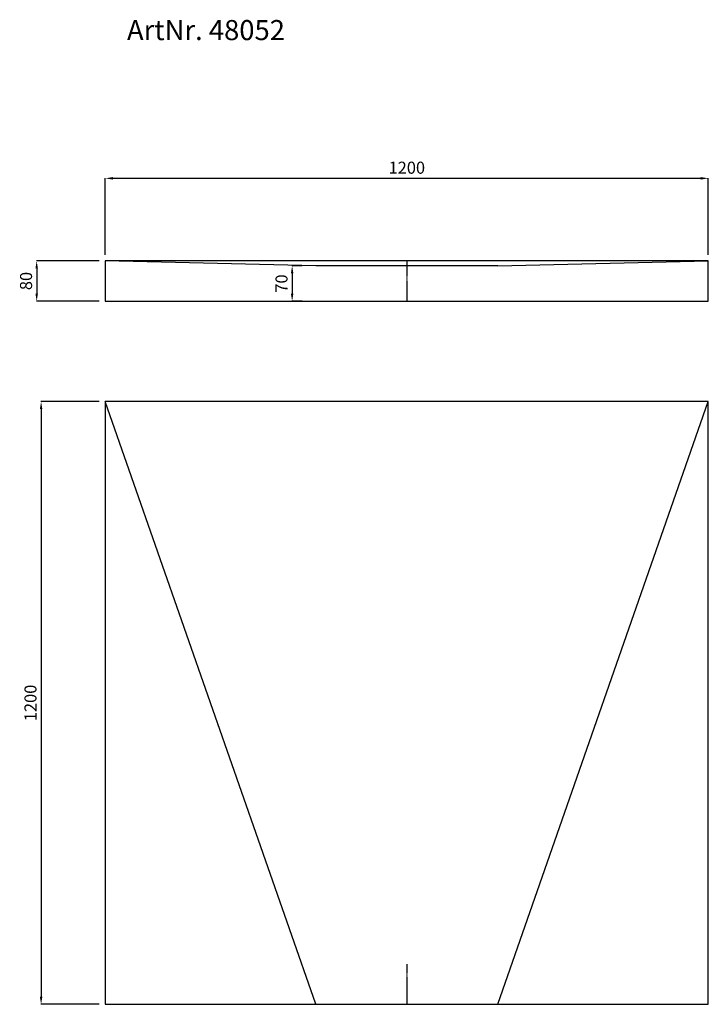
# Model space of a CAD drawing. Units: millimetres. Extents: x 5680 to 7050, y -1900 to 60.
import ezdxf

# ---------------------------------------------------------------- set-up
doc = ezdxf.new("R2010")
doc.units = ezdxf.units.MM
doc.header["$LTSCALE"] = 10
doc.linetypes.add('MITTE', pattern=[2, 1.25, -0.25, 0.25, -0.25])
doc.layers.add('Bemaßung', color=5, linetype='Continuous', lineweight=15)
doc.layers.add('KESSEL-System 100', color=7, linetype='Continuous')
doc.styles.add('R4', font='swisscb.ttf', dxfattribs={"height": 60})
doc.styles.get("Standard").update_dxf_attribs({"font": 'romans.shx', "width": 0.8})
doc.dimstyles.new('ISO-25', dxfattribs={"dimtxt": 2.5, "dimasz": 2.5, "dimexe": 1.25, "dimexo": 0.625, "dimtad": 1, "dimtxsty": 'Standard', "dimcen": 2.5, "dimadec": 0, "dimazin": 0, "dimtfac": 1, "dimtmove": 0, "dimatfit": 3, "dimfxl": 0, "dimarcsym": 0})

# ---------------------------------------------------------------- blocks, each defined once
blk = doc.blocks.new('*D0')
at = {"layer": 'Bemaßung', "color": 0, "lineweight": -2, "transparency": 16777216}
for p, q in [((5838, -420), (5712.8, -420)), ((5713.4, -435), (5713.4, -485)), ((5838, -500), (5712.8, -500))]:
    blk.add_line(p, q, dxfattribs=at)
at = {"layer": 'Bemaßung', "color": 0, "transparency": 16777216}
for points in [[(5710.9, -435), (5715.9, -435), (5713.4, -420)], [(5710.9, -485), (5715.9, -485), (5713.4, -500)]]:
    blk.add_solid(points, dxfattribs=at)
at = {"layer": 'DEFPOINTS', "color": 0, "transparency": 16777216}
for p in [(5850, -420), (5713.4, -500), (5850, -500)]:
    blk.add_point(p, dxfattribs=at)
at = {"layer": 'Bemaßung', "color": 0, "transparency": 16777216, "insert": (5695.4, -460), "char_height": 24, "attachment_point": 5, "rotation": 90}
blk.add_mtext('80', dxfattribs=at)
blk = doc.blocks.new('*D1')
at = {"layer": 'Bemaßung', "color": 0, "lineweight": -2, "transparency": 16777216}
for p, q in [((6241.85, -430), (6221.185, -430)), ((6221.785, -445), (6221.785, -485)), ((6241.85, -500), (6221.185, -500))]:
    blk.add_line(p, q, dxfattribs=at)
at = {"layer": 'Bemaßung', "color": 0, "transparency": 16777216}
for points in [[(6219.285, -445), (6224.285, -445), (6221.785, -430)], [(6219.285, -485), (6224.285, -485), (6221.785, -500)]]:
    blk.add_solid(points, dxfattribs=at)
at = {"layer": 'DEFPOINTS', "color": 0, "transparency": 16777216}
for p in [(6253.85, -430), (6221.785, -500), (6253.85, -500)]:
    blk.add_point(p, dxfattribs=at)
at = {"layer": 'Bemaßung', "color": 0, "transparency": 16777216, "insert": (6203.785, -465), "char_height": 24, "attachment_point": 5, "rotation": 90}
blk.add_mtext('70', dxfattribs=at)
blk = doc.blocks.new('*D2')
at = {"layer": 'Bemaßung', "color": 0, "lineweight": -2, "transparency": 16777216}
for p, q in [((5850, -408), (5850, -254.91)), ((5865, -255.51), (7035, -255.51)), ((7050, -408), (7050, -254.91))]:
    blk.add_line(p, q, dxfattribs=at)
at = {"layer": 'Bemaßung', "color": 0, "transparency": 16777216}
for points in [[(5865, -253.01), (5865, -258.01), (5850, -255.51)], [(7035, -253.01), (7035, -258.01), (7050, -255.51)]]:
    blk.add_solid(points, dxfattribs=at)
at = {"layer": 'DEFPOINTS', "color": 0, "transparency": 16777216}
for p in [(7050, -255.51), (5850, -420), (7050, -420)]:
    blk.add_point(p, dxfattribs=at)
at = {"layer": 'Bemaßung', "color": 0, "transparency": 16777216, "insert": (6450, -237.51), "char_height": 24, "attachment_point": 5}
blk.add_mtext('1200', dxfattribs=at)
blk = doc.blocks.new('*D3')
at = {"layer": 'Bemaßung', "color": 0, "lineweight": -2, "transparency": 16777216}
for p, q in [((5838, -700), (5721.61, -700)), ((5722.21, -715), (5722.21, -1885)), ((5838, -1900), (5721.61, -1900))]:
    blk.add_line(p, q, dxfattribs=at)
at = {"layer": 'Bemaßung', "color": 0, "transparency": 16777216}
for points in [[(5719.71, -715), (5724.71, -715), (5722.21, -700)], [(5719.71, -1885), (5724.71, -1885), (5722.21, -1900)]]:
    blk.add_solid(points, dxfattribs=at)
at = {"layer": 'DEFPOINTS', "color": 0, "transparency": 16777216}
for p in [(5850, -700), (5722.21, -1900), (5850, -1900)]:
    blk.add_point(p, dxfattribs=at)
at = {"layer": 'Bemaßung', "color": 0, "transparency": 16777216, "insert": (5704.21, -1300), "char_height": 24, "attachment_point": 5, "rotation": 90}
blk.add_mtext('1200', dxfattribs=at)
blk = doc.blocks.new('48052 - va')
for p, q in [((-181, 70), (-600, 80)), ((181, 70), (600, 80)), ((181, 70), (-181, 70))]:
    blk.add_line(p, q)
at = {"color": 1, "linetype": 'MITTE', "ltscale": 0.05}
blk.add_line((0, 80), (0, 0), dxfattribs=at)
blk.add_lwpolyline([(-600, 0), (600, 0), (600, 80), (-600, 80), (-600, 0)])
blk = doc.blocks.new('48052 - ds')
for p, q in [((-181, 0), (-600, 1200)), ((181, 0), (600, 1200))]:
    blk.add_line(p, q)
at = {"color": 1, "linetype": 'MITTE', "ltscale": 0.05}
blk.add_line((0, 80), (0, 0), dxfattribs=at)
blk.add_lwpolyline([(-600, 0), (600, 0), (600, 1200), (-600, 1200)], close=True)

msp = doc.modelspace()

# ---------------------------------------------------------------- block references
for name, p in [('48052 - va', (6450, -500)), ('48052 - ds', (6450, -1900))]:
    msp.add_blockref(name, p)

# ---------------------------------------------------------------- texts
at = {"layer": 'KESSEL-System 100', "color": 200, "insert": (5893.1, 59.6), "char_height": 40, "attachment_point": 1, "style": 'R4'}
msp.add_mtext_dynamic_manual_height_columns('ArtNr. 48052', width=471.89, gutter_width=1, heights=[0], dxfattribs=at)

# ---------------------------------------------------------------- dimensions: what is measured, and where the dimension line sits
at = {"layer": 'Bemaßung', "color": 5}
dim = msp.add_linear_dim(base=(7050, -255.5), p1=(5850, -420), p2=(7050, -420), dimstyle='ISO-25', override={"dimscale": 60, "dimtxt": 0.4, "dimasz": 0.25, "dimexe": 0.01, "dimexo": 0.2, "dimgap": 0.1, "dimdec": 0, "dimtmove": 1}, dxfattribs=at)
dim.commit()
dim.dimension.update_dxf_attribs({"geometry": '*D2', "text_midpoint": (6450, -237.5)})
for base, p1, p2, picture, middle in [((5713.4, -500), (5850, -420), (5850, -500), '*D0', (5695.4, -460)), ((6221.8, -500), (6253.9, -430), (6253.9, -500), '*D1', (6203.8, -465)), ((5722.2, -1900), (5850, -700), (5850, -1900), '*D3', (5704.2, -1300))]:
    dim = msp.add_linear_dim(base=base, p1=p1, p2=p2, angle=90, dimstyle='ISO-25', override={"dimscale": 60, "dimtxt": 0.4, "dimasz": 0.25, "dimexe": 0.01, "dimexo": 0.2, "dimgap": 0.1, "dimdec": 0, "dimtmove": 1}, dxfattribs=at)
    dim.commit()
    dim.dimension.update_dxf_attribs({"geometry": picture, "text_midpoint": middle})

doc.saveas('drawing.dxf')
